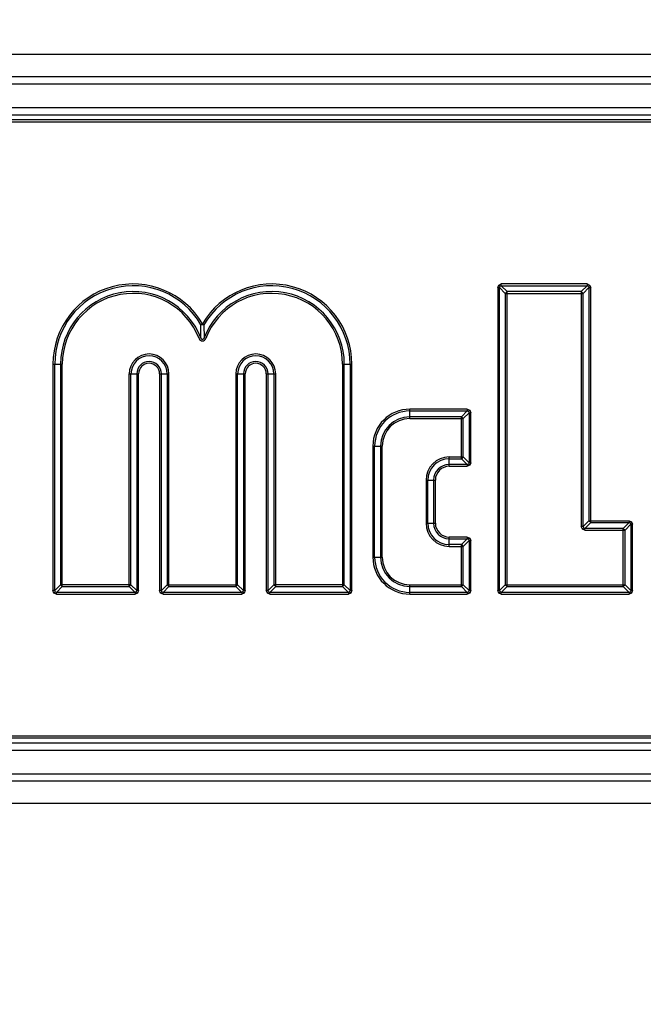
# Model space of a CAD drawing. Units: inches. Extents: x 0 to 11, y 0 to 8.5.
# Drawn here: x 1.9 to 1.9, y 3.5 to 3.6 of the extents above; entities that cross this region are included whole.
import ezdxf

# ---------------------------------------------------------------- set-up
doc = ezdxf.new("R2010")
doc.units = ezdxf.units.IN
doc.header["$LTSCALE"] = 0.605
doc.header["$MEASUREMENT"] = 0
doc.layers.get('0').update_dxf_attribs({"linetype": 'CONTINUOUS'})
doc.layers.add('_2833646', color=7, linetype='CONTINUOUS')
doc.dimstyles.new('DIMSTYLE_1', dxfattribs={"dimtxt": 0.0937, "dimasz": 0.094, "dimexe": 0.125, "dimexo": 0.0625, "dimgap": 0.04685, "dimtad": 0, "dimtih": 1, "dimtoh": 1, "dimdec": 0, "dimlfac": 21.3675213675, "dimzin": 4, "dimdsep": 46, "dimtxsty": 'Standard', "dimblk": '_FILLED', "dimblk1": '_FILLED', "dimblk2": '_FILLED', "dimcen": 0.09, "dimazin": 1, "dimtp": 0.01, "dimtm": 0.01, "dimtfac": 1, "dimtdec": 0, "dimtofl": 0, "dimtmove": 0, "dimatfit": 3, "dimldrblk": '_FILLED', "dimfxl": 1, "dimtolj": 1, "dimtzin": 4, "dimarcsym": 0})

# ---------------------------------------------------------------- blocks, each defined once
blk = doc.blocks.new('_FILLED')
at = {"color": 0, "linetype": 'ByBlock'}
blk.add_solid([(0, 0), (-1, 0.1662234043), (-1, -0.1662234043)], dxfattribs=at)
blk = doc.blocks.new('*D1')
at = {"color": 2, "linetype": 'Continuous', "transparency": 16777216}
for p, q in [((2.1083218413, 4.4679872255), (2.7768953906, 4.4679872255)), ((2.6518953906, 4.4679872255), (2.6518953906, 2.7130400277)), ((2.6518953906, 0.7706928299), (2.6518953906, 2.3850900277)), ((0.9013043906, 0.7706928299), (2.7768953906, 0.7706928299))]:
    blk.add_line(p, q, dxfattribs=at)
at = {"color": 2, "linetype": 'Continuous', "transparency": 16777216, "xscale": 0.094, "yscale": 0.094, "zscale": 0.094}
for p, rotation in [((2.6518953906, 4.4679872255), 90), ((2.6518953906, 0.7706928299), 270)]:
    blk.add_blockref('_FILLED', p, dxfattribs=dict(at, rotation=rotation))
at = {"color": 2, "linetype": 'Continuous', "transparency": 16777216, "insert": (2.6518953906, 2.6661900277), "char_height": 0.0937, "width": 0.7262620818000001, "attachment_point": 2, "line_spacing_factor": 0.9}
blk.add_mtext('79"\\P(OVER ALL)', dxfattribs=at)

msp = doc.modelspace()

# ---------------------------------------------------------------- linework, layer by layer
at = {"layer": '_2833646', "color": 7, "linetype": 'Continuous'}
for p, q in [((1.734981293, 3.5610808199), (1.9678963651, 3.5610808199)), ((1.8937205359, 3.5327799914), (1.8938588029, 3.5326417244)), ((1.8938588029, 3.5296462359), (1.8937205359, 3.5295079689)), ((1.9038112813, 3.5245228507), (1.9036730142, 3.5246611178)), ((1.9063565359, 3.5240686394), (1.9064948029, 3.5239303724)), ((1.8625690396, 3.5195302089), (1.8624307726, 3.5196684759)), ((1.8708954475, 3.5195302089), (1.8707571805, 3.5196684759)), ((1.876253827, 3.5196684759), (1.87611556, 3.5195302089)), ((1.9064948029, 3.5196684759), (1.9063565359, 3.5195302089)), ((1.9678963651, 3.5025808199), (1.734981293, 3.5025808199))]:
    msp.add_line(p, q, dxfattribs=at)
at = {"layer": '_2833646', "color": 9, "linetype": 'Continuous'}
for p, q in [((1.7362082993, 3.5587688857), (1.9666693588, 3.5587688857)), ((1.9661268949, 3.5593113497), (1.7367507632, 3.5593113497)), ((1.9631519972, 3.5569001241), (1.7397256609, 3.5569001241)), ((1.7397256609, 3.5563470561), (1.9631519972, 3.5563470561)), ((1.9627591581, 3.555954217), (1.7401185, 3.555954217)), ((1.7401185, 3.55581595), (1.9627591581, 3.55581595)), ((1.8965556621, 3.5428703332), (1.896636158, 3.5430663712)), ((1.8965556621, 3.5428703332), (1.8965556621, 3.5192142646)), ((1.8965556621, 3.5428703332), (1.8966939291, 3.5428703332)), ((1.896636158, 3.5430663712), (1.8968321961, 3.5431468672)), ((1.896636158, 3.5430663712), (1.8967324861, 3.5429700432)), ((1.8966939291, 3.5428703332), (1.8967324861, 3.5429700432)), ((1.8966939291, 3.5192142646), (1.8966939291, 3.5428703332)), ((1.8971481404, 3.5424161218), (1.8966939291, 3.5428703332)), ((1.8967324861, 3.5429700432), (1.8968321961, 3.5430086002)), ((1.8968321961, 3.5430086002), (1.8968321961, 3.5431468672)), ((1.9035347472, 3.5431468672), (1.8968321961, 3.5431468672)), ((1.8968321961, 3.5430086002), (1.9035347472, 3.5430086002)), ((1.8968321961, 3.5430086002), (1.8972864074, 3.5425543888)), ((1.9030805359, 3.5425543888), (1.9035347472, 3.5430086002)), ((1.9036730142, 3.5428703332), (1.9032188029, 3.5424161218)), ((1.9035347472, 3.5431468672), (1.9035347472, 3.5430086002)), ((1.9035347472, 3.5431468672), (1.9037307853, 3.5430663712)), ((1.9035347472, 3.5430086002), (1.9036344573, 3.5429700432)), ((1.9037307853, 3.5430663712), (1.9036344573, 3.5429700432)), ((1.9036344573, 3.5429700432), (1.9036730142, 3.5428703332)), ((1.9036730142, 3.5428703332), (1.9036730142, 3.5246611178)), ((1.9036730142, 3.5428703332), (1.9038112813, 3.5428703332)), ((1.9037307853, 3.5430663712), (1.9038112813, 3.5428703332)), ((1.9038112813, 3.5245228507), (1.9038112813, 3.5428703332)), ((1.8971481404, 3.5424161218), (1.8972864074, 3.5425543888)), ((1.8971481404, 3.5424161218), (1.8971481404, 3.5196684759)), ((1.8971481404, 3.5424161218), (1.9032188029, 3.5424161218)), ((1.8972864074, 3.5195302089), (1.8972864074, 3.5425543888)), ((1.9030805359, 3.5425543888), (1.8972864074, 3.5425543888)), ((1.9030805359, 3.5425543888), (1.9030805359, 3.5242069064)), ((1.9030805359, 3.5425543888), (1.9032188029, 3.5424161218)), ((1.9032188029, 3.5242069064), (1.9032188029, 3.5424161218)), ((1.87337626, 3.538942862), (1.8733855269, 3.5399668779)), ((1.8735055037, 3.5400356907), (1.873385989, 3.5399661637)), ((1.8736250183, 3.5399661638), (1.8733859892, 3.5399661638)), ((1.8736250185, 3.5399661637), (1.8735055037, 3.5400356907)), ((1.8736254806, 3.5399668779), (1.8736347475, 3.538942862)), ((1.8733766356, 3.5389420573), (1.8732477675, 3.5388919497)), ((1.87376324, 3.5388919497), (1.8736343719, 3.5389420573)), ((1.8618382942, 3.5368888976), (1.8618382942, 3.5192142646)), ((1.8618382942, 3.5368888976), (1.8625690396, 3.5368888976)), ((1.8619765612, 3.5192142646), (1.8619765612, 3.5368888976)), ((1.8624307726, 3.5368888976), (1.8624307726, 3.5196684759)), ((1.8625690396, 3.5195302089), (1.8625690396, 3.5368888976)), ((1.8844419679, 3.5368888976), (1.8844419679, 3.5195302089)), ((1.8844419679, 3.5368888976), (1.8851727133, 3.5368888976)), ((1.8845802349, 3.5196684759), (1.8845802349, 3.5368888976)), ((1.8850344462, 3.5368888976), (1.8850344462, 3.5192142646)), ((1.8851727133, 3.5192142646), (1.8851727133, 3.5368888976)), ((1.867789152, 3.5195302089), (1.867789152, 3.5361328602)), ((1.867789152, 3.5361328602), (1.8685198974, 3.5361328602)), ((1.867927419, 3.5196684759), (1.867927419, 3.5361328602)), ((1.8683816303, 3.5361328602), (1.8683816303, 3.5192142646)), ((1.8685198974, 3.5192142646), (1.8685198974, 3.5361328602)), ((1.8701647022, 3.5361328602), (1.8701647022, 3.5192142646)), ((1.8701647022, 3.5361328602), (1.8708954475, 3.5361328602)), ((1.8703029692, 3.5192142646), (1.8703029692, 3.5361328602)), ((1.8707571805, 3.5361328602), (1.8707571805, 3.5196684759)), ((1.8708954475, 3.5195302089), (1.8708954475, 3.5361328602)), ((1.87611556, 3.5361328602), (1.87611556, 3.5195302089)), ((1.87611556, 3.5361328602), (1.8768463053, 3.5361328602)), ((1.876253827, 3.5196684759), (1.876253827, 3.5361328602)), ((1.8767080383, 3.5361328602), (1.8767080383, 3.5192142646)), ((1.8768463053, 3.5192142646), (1.8768463053, 3.5361328602)), ((1.8784911101, 3.5361328602), (1.8784911101, 3.5192142646)), ((1.8784911101, 3.5361328602), (1.8792218555, 3.5361328602)), ((1.8786293771, 3.5192142646), (1.8786293771, 3.5361328602)), ((1.8790835885, 3.5361328602), (1.8790835885, 3.5196684759)), ((1.8792218555, 3.5195302089), (1.8792218555, 3.5361328602)), ((1.8896899757, 3.5326417244), (1.8896899757, 3.5333724698)), ((1.8941747472, 3.5333724698), (1.8896899757, 3.5333724698)), ((1.8941747472, 3.5333724698), (1.8941747472, 3.5332342027)), ((1.8941747472, 3.5333724698), (1.8943707853, 3.5332919738)), ((1.8896899757, 3.5332342027), (1.8941747472, 3.5332342027)), ((1.8937205359, 3.5327799914), (1.8896899757, 3.5327799914)), ((1.8896899757, 3.5326417244), (1.8938588029, 3.5326417244)), ((1.8937205359, 3.5327799914), (1.8941747472, 3.5332342027)), ((1.8937205359, 3.5295079689), (1.8937205359, 3.5327799914)), ((1.8943130142, 3.5330959357), (1.8938588029, 3.5326417244)), ((1.8938588029, 3.5296462359), (1.8938588029, 3.5326417244)), ((1.8941747472, 3.5332342027), (1.8942744573, 3.5331956458)), ((1.8943707853, 3.5332919738), (1.8942744573, 3.5331956458)), ((1.8942744573, 3.5331956458), (1.8943130142, 3.5330959357)), ((1.8943130142, 3.5330959357), (1.8943130142, 3.5291920246)), ((1.8943130142, 3.5330959357), (1.8944512813, 3.5330959357)), ((1.8943707853, 3.5332919738), (1.8944512813, 3.5330959357)), ((1.8944512813, 3.5291920246), (1.8944512813, 3.5330959357)), ((1.8868090941, 3.5304915882), (1.8868090941, 3.5218186122)), ((1.8868090941, 3.5304915882), (1.8875398394, 3.5304915882)), ((1.8869473611, 3.5218186122), (1.8869473611, 3.5304915882)), ((1.8874015724, 3.5304915882), (1.8874015724, 3.5218186122)), ((1.8875398394, 3.5218186122), (1.8875398394, 3.5304915882)), ((1.8927600557, 3.5289154906), (1.8927600557, 3.5296462359)), ((1.8927600557, 3.5296462359), (1.8938588029, 3.5296462359)), ((1.8938588029, 3.5296462359), (1.8943130142, 3.5291920246)), ((1.8927600557, 3.5295079689), (1.8937205359, 3.5295079689)), ((1.8941747472, 3.5290537576), (1.8927600557, 3.5290537576)), ((1.8927600557, 3.5289154906), (1.8941747472, 3.5289154906)), ((1.8941747472, 3.5290537576), (1.8937205359, 3.5295079689)), ((1.8942744573, 3.5290923146), (1.8941747472, 3.5290537576)), ((1.8941747472, 3.5290537576), (1.8941747472, 3.5289154906)), ((1.8943707853, 3.5289959865), (1.8941747472, 3.5289154906)), ((1.8943130142, 3.5291920246), (1.8942744573, 3.5290923146)), ((1.8943707853, 3.5289959865), (1.8942744573, 3.5290923146)), ((1.8944512813, 3.5291920246), (1.8943130142, 3.5291920246)), ((1.8944512813, 3.5291920246), (1.8943707853, 3.5289959865)), ((1.8909574639, 3.5278436442), (1.8909574639, 3.5244665562)), ((1.8909574639, 3.5278436442), (1.8916882093, 3.5278436442)), ((1.8910957309, 3.5244665562), (1.8910957309, 3.5278436442)), ((1.8915499422, 3.5278436442), (1.8915499422, 3.5244665562)), ((1.8916882093, 3.5244665562), (1.8916882093, 3.5278436442)), ((1.8909574639, 3.5244665562), (1.8916882093, 3.5244665562)), ((1.9032188029, 3.5242069064), (1.9030805359, 3.5242069064)), ((1.9031610319, 3.5240108684), (1.9030805359, 3.5242069064)), ((1.9032188029, 3.5242069064), (1.9036730142, 3.5246611178)), ((1.9032188029, 3.5242069064), (1.9032573599, 3.5241071964)), ((1.9038112813, 3.5245228507), (1.9033570699, 3.5240686394)), ((1.9036730142, 3.5246611178), (1.9068107472, 3.5246611178)), ((1.9038112813, 3.5245228507), (1.9068107472, 3.5245228507)), ((1.9063565359, 3.5240686394), (1.9068107472, 3.5245228507)), ((1.9069490142, 3.5243845837), (1.9064948029, 3.5239303724)), ((1.9068107472, 3.5246611178), (1.9068107472, 3.5245228507)), ((1.9068107472, 3.5246611178), (1.9070067853, 3.5245806218)), ((1.9068107472, 3.5245228507), (1.9069104573, 3.5244842938)), ((1.9070067853, 3.5245806218), (1.9069104573, 3.5244842938)), ((1.9069104573, 3.5244842938), (1.9069490142, 3.5243845837)), ((1.9069490142, 3.5243845837), (1.9069490142, 3.5192142646)), ((1.9069490142, 3.5243845837), (1.9070872813, 3.5243845837)), ((1.9070067853, 3.5245806218), (1.9070872813, 3.5243845837)), ((1.9070872813, 3.5192142646), (1.9070872813, 3.5243845837)), ((1.8927600557, 3.5226639644), (1.8927600557, 3.5233947098)), ((1.8941747472, 3.5233947098), (1.8927600557, 3.5233947098)), ((1.8941747472, 3.5233947098), (1.8941747472, 3.5232564427)), ((1.8941747472, 3.5233947098), (1.8943707853, 3.5233142138)), ((1.9032573599, 3.5241071964), (1.9031610319, 3.5240108684)), ((1.9033570699, 3.5239303724), (1.9031610319, 3.5240108684)), ((1.9032573599, 3.5241071964), (1.9033570699, 3.5240686394)), ((1.9033570699, 3.5239303724), (1.9033570699, 3.5240686394)), ((1.9063565359, 3.5240686394), (1.9033570699, 3.5240686394)), ((1.9033570699, 3.5239303724), (1.9064948029, 3.5239303724)), ((1.9063565359, 3.5195302089), (1.9063565359, 3.5240686394)), ((1.9064948029, 3.5196684759), (1.9064948029, 3.5239303724)), ((1.8927600557, 3.5232564427), (1.8941747472, 3.5232564427)), ((1.8937205359, 3.5228022314), (1.8927600557, 3.5228022314)), ((1.8927600557, 3.5226639644), (1.8938588029, 3.5226639644)), ((1.8937205359, 3.5228022314), (1.8941747472, 3.5232564427)), ((1.8937205359, 3.5195302089), (1.8937205359, 3.5228022314)), ((1.8937205359, 3.5228022314), (1.8938588029, 3.5226639644)), ((1.8943130142, 3.5231181757), (1.8938588029, 3.5226639644)), ((1.8938588029, 3.5196684759), (1.8938588029, 3.5226639644)), ((1.8941747472, 3.5232564427), (1.8942744573, 3.5232178858)), ((1.8943707853, 3.5233142138), (1.8942744573, 3.5232178858)), ((1.8942744573, 3.5232178858), (1.8943130142, 3.5231181757)), ((1.8943130142, 3.5231181757), (1.8943130142, 3.5192142646)), ((1.8943130142, 3.5231181757), (1.8944512813, 3.5231181757)), ((1.8943707853, 3.5233142138), (1.8944512813, 3.5231181757)), ((1.8944512813, 3.5192142646), (1.8944512813, 3.5231181757)), ((1.8868090941, 3.5218186122), (1.8875398394, 3.5218186122)), ((1.8619765612, 3.5192142646), (1.8624307726, 3.5196684759)), ((1.8625690396, 3.5195302089), (1.8621148283, 3.5190759976)), ((1.867927419, 3.5196684759), (1.8624307726, 3.5196684759)), ((1.8625690396, 3.5195302089), (1.867789152, 3.5195302089)), ((1.867927419, 3.5196684759), (1.867789152, 3.5195302089)), ((1.8682433633, 3.5190759976), (1.867789152, 3.5195302089)), ((1.867927419, 3.5196684759), (1.8683816303, 3.5192142646)), ((1.8703029692, 3.5192142646), (1.8707571805, 3.5196684759)), ((1.8708954475, 3.5195302089), (1.8704412362, 3.5190759976)), ((1.8707571805, 3.5196684759), (1.876253827, 3.5196684759)), ((1.8708954475, 3.5195302089), (1.87611556, 3.5195302089)), ((1.8765697713, 3.5190759976), (1.87611556, 3.5195302089)), ((1.876253827, 3.5196684759), (1.8767080383, 3.5192142646)), ((1.8786293771, 3.5192142646), (1.8790835885, 3.5196684759)), ((1.8792218555, 3.5195302089), (1.8787676441, 3.5190759976)), ((1.8845802349, 3.5196684759), (1.8790835885, 3.5196684759)), ((1.8792218555, 3.5195302089), (1.8790835885, 3.5196684759)), ((1.8792218555, 3.5195302089), (1.8844419679, 3.5195302089)), ((1.8845802349, 3.5196684759), (1.8844419679, 3.5195302089)), ((1.8848961792, 3.5190759976), (1.8844419679, 3.5195302089)), ((1.8845802349, 3.5196684759), (1.8850344462, 3.5192142646)), ((1.8896899757, 3.5189377306), (1.8896899757, 3.5196684759)), ((1.8896899757, 3.5196684759), (1.8938588029, 3.5196684759)), ((1.8896899757, 3.5195302089), (1.8937205359, 3.5195302089)), ((1.8938588029, 3.5196684759), (1.8937205359, 3.5195302089)), ((1.8941747472, 3.5190759976), (1.8937205359, 3.5195302089)), ((1.8938588029, 3.5196684759), (1.8943130142, 3.5192142646)), ((1.8966939291, 3.5192142646), (1.8971481404, 3.5196684759)), ((1.8972864074, 3.5195302089), (1.8968321961, 3.5190759976)), ((1.8971481404, 3.5196684759), (1.9064948029, 3.5196684759)), ((1.8972864074, 3.5195302089), (1.8971481404, 3.5196684759)), ((1.8972864074, 3.5195302089), (1.9063565359, 3.5195302089)), ((1.9068107472, 3.5190759976), (1.9063565359, 3.5195302089)), ((1.9064948029, 3.5196684759), (1.9069490142, 3.5192142646)), ((1.8619765612, 3.5192142646), (1.8618382942, 3.5192142646)), ((1.8619187902, 3.5190182265), (1.8618382942, 3.5192142646)), ((1.8619187902, 3.5190182265), (1.8620151182, 3.5191145546)), ((1.8621148283, 3.5189377306), (1.8619187902, 3.5190182265)), ((1.8620151182, 3.5191145546), (1.8619765612, 3.5192142646)), ((1.8621148283, 3.5190759976), (1.8620151182, 3.5191145546)), ((1.8621148283, 3.5189377306), (1.8621148283, 3.5190759976)), ((1.8682433633, 3.5190759976), (1.8621148283, 3.5190759976)), ((1.8621148283, 3.5189377306), (1.8682433633, 3.5189377306)), ((1.8683430734, 3.5191145546), (1.8682433633, 3.5190759976)), ((1.8682433633, 3.5190759976), (1.8682433633, 3.5189377306)), ((1.8684394014, 3.5190182265), (1.8682433633, 3.5189377306)), ((1.8683816303, 3.5192142646), (1.8683430734, 3.5191145546)), ((1.8684394014, 3.5190182265), (1.8683430734, 3.5191145546)), ((1.8685198974, 3.5192142646), (1.8683816303, 3.5192142646)), ((1.8685198974, 3.5192142646), (1.8684394014, 3.5190182265)), ((1.8703029692, 3.5192142646), (1.8701647022, 3.5192142646)), ((1.8702451982, 3.5190182265), (1.8701647022, 3.5192142646)), ((1.8702451982, 3.5190182265), (1.8703415262, 3.5191145546)), ((1.8704412362, 3.5189377306), (1.8702451982, 3.5190182265)), ((1.8703415262, 3.5191145546), (1.8703029692, 3.5192142646)), ((1.8704412362, 3.5190759976), (1.8703415262, 3.5191145546)), ((1.8704412362, 3.5189377306), (1.8704412362, 3.5190759976)), ((1.8765697713, 3.5190759976), (1.8704412362, 3.5190759976)), ((1.8704412362, 3.5189377306), (1.8765697713, 3.5189377306)), ((1.8766694813, 3.5191145546), (1.8765697713, 3.5190759976)), ((1.8765697713, 3.5190759976), (1.8765697713, 3.5189377306)), ((1.8767658093, 3.5190182265), (1.8765697713, 3.5189377306)), ((1.8767080383, 3.5192142646), (1.8766694813, 3.5191145546)), ((1.8767658093, 3.5190182265), (1.8766694813, 3.5191145546)), ((1.8768463053, 3.5192142646), (1.8767080383, 3.5192142646)), ((1.8768463053, 3.5192142646), (1.8767658093, 3.5190182265)), ((1.8786293771, 3.5192142646), (1.8784911101, 3.5192142646)), ((1.8785716061, 3.5190182265), (1.8784911101, 3.5192142646)), ((1.8785716061, 3.5190182265), (1.8786679341, 3.5191145546)), ((1.8787676441, 3.5189377306), (1.8785716061, 3.5190182265)), ((1.8786679341, 3.5191145546), (1.8786293771, 3.5192142646)), ((1.8787676441, 3.5190759976), (1.8786679341, 3.5191145546)), ((1.8787676441, 3.5189377306), (1.8787676441, 3.5190759976)), ((1.8848961792, 3.5190759976), (1.8787676441, 3.5190759976)), ((1.8787676441, 3.5189377306), (1.8848961792, 3.5189377306)), ((1.8849958893, 3.5191145546), (1.8848961792, 3.5190759976)), ((1.8848961792, 3.5190759976), (1.8848961792, 3.5189377306)), ((1.8850922173, 3.5190182265), (1.8848961792, 3.5189377306)), ((1.8850344462, 3.5192142646), (1.8849958893, 3.5191145546)), ((1.8850922173, 3.5190182265), (1.8849958893, 3.5191145546)), ((1.8851727133, 3.5192142646), (1.8850344462, 3.5192142646)), ((1.8851727133, 3.5192142646), (1.8850922173, 3.5190182265)), ((1.8941747472, 3.5190759976), (1.8896899757, 3.5190759976)), ((1.8896899757, 3.5189377306), (1.8941747472, 3.5189377306)), ((1.8942744573, 3.5191145546), (1.8941747472, 3.5190759976)), ((1.8941747472, 3.5190759976), (1.8941747472, 3.5189377306)), ((1.8943707853, 3.5190182265), (1.8941747472, 3.5189377306)), ((1.8943130142, 3.5192142646), (1.8942744573, 3.5191145546)), ((1.8943707853, 3.5190182265), (1.8942744573, 3.5191145546)), ((1.8944512813, 3.5192142646), (1.8943130142, 3.5192142646)), ((1.8944512813, 3.5192142646), (1.8943707853, 3.5190182265)), ((1.8966939291, 3.5192142646), (1.8965556621, 3.5192142646)), ((1.896636158, 3.5190182265), (1.8965556621, 3.5192142646)), ((1.896636158, 3.5190182265), (1.8967324861, 3.5191145546)), ((1.8968321961, 3.5189377306), (1.896636158, 3.5190182265)), ((1.8967324861, 3.5191145546), (1.8966939291, 3.5192142646)), ((1.8968321961, 3.5190759976), (1.8967324861, 3.5191145546)), ((1.8968321961, 3.5189377306), (1.8968321961, 3.5190759976)), ((1.9068107472, 3.5190759976), (1.8968321961, 3.5190759976)), ((1.8968321961, 3.5189377306), (1.9068107472, 3.5189377306)), ((1.9069104573, 3.5191145546), (1.9068107472, 3.5190759976)), ((1.9068107472, 3.5190759976), (1.9068107472, 3.5189377306)), ((1.9070067853, 3.5190182265), (1.9068107472, 3.5189377306)), ((1.9069490142, 3.5192142646), (1.9069104573, 3.5191145546)), ((1.9070067853, 3.5190182265), (1.9069104573, 3.5191145546)), ((1.9070872813, 3.5192142646), (1.9069490142, 3.5192142646)), ((1.9070872813, 3.5192142646), (1.9070067853, 3.5190182265)), ((1.9631519972, 3.5073145838), (1.7397256609, 3.5073145838)), ((1.9627591581, 3.5078456898), (1.7401185, 3.5078456898)), ((1.7401185, 3.5077074228), (1.9627591581, 3.5077074228)), ((1.7397256609, 3.5067615157), (1.9631519972, 3.5067615157)), ((1.9666693588, 3.5048927541), (1.7362082993, 3.5048927541)), ((1.7367507632, 3.5043502901), (1.9661268949, 3.5043502901))]:
    msp.add_line(p, q, dxfattribs=at)
for centre, radius, start, end in [((1.8680962638, 3.5368888976), 0.0062579696, 30.1884493275, 180), ((1.8680962638, 3.5368888976), 0.006119702600000001, 30.1884493275, 180), ((1.8789147437, 3.5368888976), 0.0062579696, 0, 149.8115506725), ((1.8789147437, 3.5368888976), 0.006119702600000001, 0, 149.8115506725), ((1.8680962638, 3.5368888976), 0.0056654913, 21.247506332, 180), ((1.8680962638, 3.5368888976), 0.005527224200000001, 21.247506332, 180), ((1.8789147437, 3.5368888976), 0.0056654913, 0, 158.752493668), ((1.8789147437, 3.5368888976), 0.005527224200000001, 0, 158.752493668), ((1.8693422998, 3.5361328602), 0.0015531478, 0, 180), ((1.8693422998, 3.5361328602), 0.0014148807, 0, 180), ((1.8776687077, 3.5361328602), 0.0015531478, 0, 180), ((1.8776687077, 3.5361328602), 0.0014148807, 0, 180), ((1.8693422998, 3.5361328602), 0.0009606694000000001, 0, 180), ((1.8693422998, 3.5361328602), 0.0008224024000000001, 0, 180), ((1.8776687077, 3.5361328602), 0.0009606694000000001, 0, 180), ((1.8776687077, 3.5361328602), 0.0008224024000000001, 0, 180), ((1.8896899757, 3.5304915882), 0.0028808816, 90, 180), ((1.8896899757, 3.5304915882), 0.0027426146, 90, 180), ((1.8896899757, 3.5304915882), 0.0022884033, 90, 180), ((1.8896899757, 3.5304915882), 0.0021501362, 90, 180), ((1.8927600557, 3.5278436442), 0.0018025918, 90, 180), ((1.8927600557, 3.5278436442), 0.0016643247, 90, 180), ((1.8927600557, 3.5278436442), 0.0012101134, 90, 180), ((1.8927600557, 3.5278436442), 0.0010718464, 90, 180), ((1.8927600557, 3.5244665562), 0.0018025918, 180, 270), ((1.8927600557, 3.5244665562), 0.0016643247, 180, 270), ((1.8927600557, 3.5244665562), 0.0012101134, 180, 270), ((1.8927600557, 3.5244665562), 0.0010718464, 180, 270), ((1.8896899757, 3.5218186122), 0.0028808816, 180, 270), ((1.8896899757, 3.5218186122), 0.0027426146, 180, 270), ((1.8896899757, 3.5218186122), 0.0022884033, 180, 270), ((1.8896899757, 3.5218186122), 0.0021501362, 180, 270)]:
    msp.add_arc(centre, radius, start, end, dxfattribs=at)
for points, knots in [([(1.8732477675, 3.5388919497), (1.8732692421, 3.5388404408), (1.8733355945, 3.538743018), (1.87350554, 3.538684282), (1.8736753769, 3.5387430575), (1.8737418906, 3.5388404004), (1.87376324, 3.5388919497)], [0, 0, 0, 0, 0.2504123976, 0.5000320364, 0.7496358304999999, 1, 1, 1, 1]), ([(1.8733766412, 3.5389420579), (1.8733855391, 3.5389137114), (1.873409032, 3.5388726974), (1.8734587462, 3.5388361554), (1.8735054957, 3.538826276), (1.8735522534, 3.538836147), (1.8736019654, 3.5388726953), (1.8736254698, 3.5389137095), (1.8736343662, 3.5389420579)], [0, 0, 0, 0, 0.2454965287, 0.3718770409, 0.4999957923, 0.6280674657, 0.7544923192, 1, 1, 1, 1])]:
    msp.add_open_spline(points, degree=3, knots=knots, dxfattribs=at)

# ---------------------------------------------------------------- dimensions: what is measured, and where the dimension line sits
at = {"color": 2, "linetype": 'Continuous'}
dim = msp.add_linear_dim(base=(2.6518953906, 0.7706928299), p1=(2.0458218413, 4.4679872255), p2=(0.8388043906, 0.7706928299), angle=270, text='<>"\\P(OVER ALL)', dimstyle='DIMSTYLE_1', dxfattribs=at)
dim.commit()
dim.dimension.update_dxf_attribs({"geometry": '*D1', "text_midpoint": (2.6518953906, 2.5490650277), "dimtype": 160})

doc.saveas('drawing.dxf')
